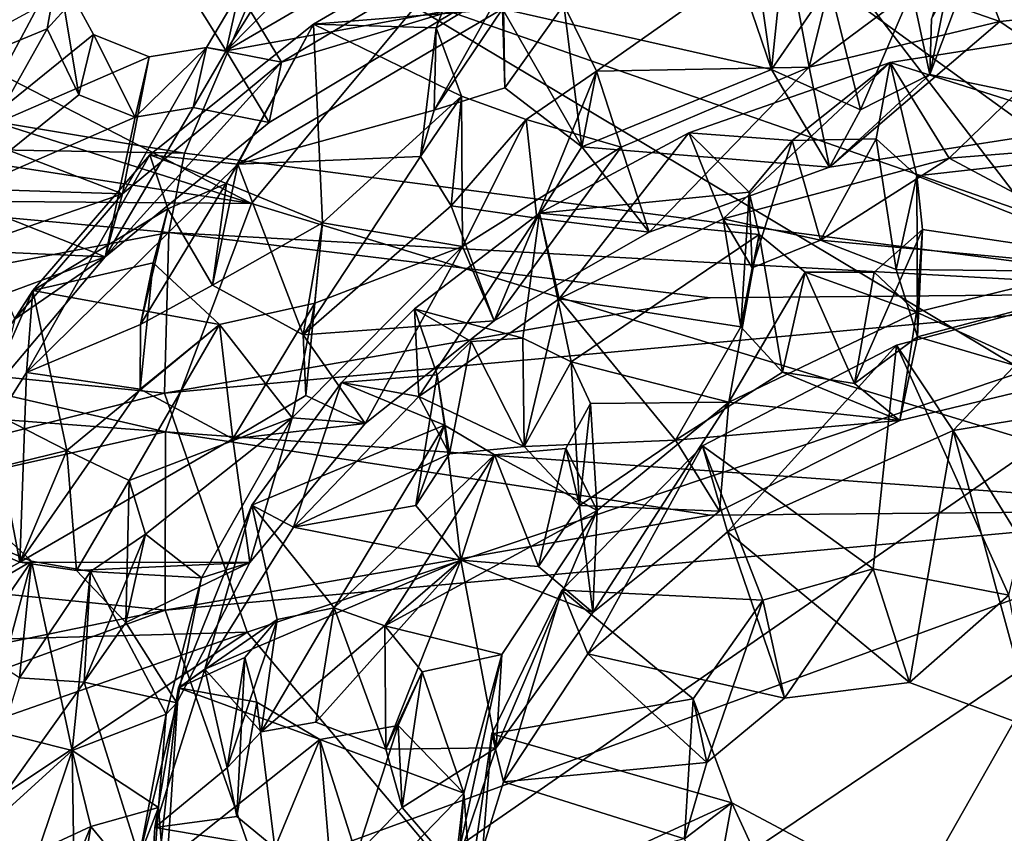
# Model space of a CAD drawing. Units: inches. Extents: x -2.96 to 2.93, y -4.65 to 4.96.
# Drawn here: x -0.96 to 0.14, y -2.87 to -1.97 of the extents above; entities that cross this region are included whole.
import ezdxf

# ---------------------------------------------------------------- set-up
doc = ezdxf.new("R2010")
doc.units = ezdxf.units.IN
doc.layers.get('0').update_dxf_attribs({"true_color": 0xc2ced6})

msp = doc.modelspace()

# ---------------------------------------------------------------- linework, layer by layer
for points in [[(-0.0518, -1.4514), (-0.4431, -1.6487), (0.4166, -2.2713), (-0.0518, -1.4514)], [(-0.1782, -1.7368), (0.294, -1.6319), (0.4166, -2.5129), (-0.1782, -1.7368)], [(0.4166, -2.2713), (-0.4431, -1.6487), (-0.6801, -1.8888), (0.4166, -2.2713)], [(-0.7025, -2.1718), (-1.784, -1.8279), (-1.6728, -1.6711), (-0.7025, -2.1718)], [(-0.5203, -1.9531), (-0.7025, -2.1718), (-1.6728, -1.6711), (-0.5203, -1.9531)], [(0.4166, -2.5129), (-0.5203, -1.9531), (-0.1782, -1.7368), (0.4166, -2.5129)], [(-0.7306, -2.0021), (-0.778, -1.9262), (-0.6078, -1.8063), (-0.7306, -2.0021)], [(-0.6078, -1.8063), (-0.587, -1.8564), (-0.7306, -2.0021), (-0.6078, -1.8063)], [(-1.8758, -1.9907), (-1.784, -1.8279), (-0.7025, -2.1718), (-1.8758, -1.9907)], [(-0.7306, -2.0021), (-0.587, -1.8564), (-0.5335, -1.887), (-0.7306, -2.0021)], [(0.0871, -1.8572), (0.0523, -2.0283), (0.0325, -1.9349), (0.0871, -1.8572)], [(0.1304, -1.9695), (0.0871, -1.8572), (0.0325, -1.9349), (0.1304, -1.9695)], [(0.0523, -2.0283), (0.1187, -1.8524), (0.2884, -2.0774), (0.0523, -2.0283)], [(0.1187, -1.8524), (0.0523, -2.0283), (0.0542, -1.9663), (0.1187, -1.8524)], [(0.0871, -1.8572), (0.0542, -1.9663), (0.0523, -2.0283), (0.0871, -1.8572)], [(0.0871, -1.8572), (0.1304, -1.9695), (0.2975, -1.952), (0.0871, -1.8572)], [(-0.6333, -1.9724), (-0.4969, -1.9765), (-0.4557, -1.8687), (-0.6333, -1.9724)], [(-0.6333, -1.9724), (-0.4557, -1.8687), (-0.4231, -1.9555), (-0.6333, -1.9724)], [(-0.4223, -1.9308), (-0.4557, -1.8687), (-0.4969, -1.9765), (-0.4223, -1.9308)], [(-0.4231, -1.9555), (-0.1726, -1.8788), (-0.1237, -2.0227), (-0.4231, -1.9555)], [(-0.1087, -1.8766), (-0.355, -1.9507), (-0.3184, -2.0245), (-0.1087, -1.8766)], [(-0.3184, -2.0245), (-0.082, -2.0201), (-0.1087, -1.8766), (-0.3184, -2.0245)], [(-0.1726, -1.8788), (-0.1329, -1.9581), (-0.1237, -2.0227), (-0.1726, -1.8788)], [(-0.1329, -1.9581), (-0.1087, -1.8766), (-0.1237, -2.0227), (-0.1329, -1.9581)], [(-0.0592, -1.9291), (-0.1237, -2.0227), (-0.1087, -1.8766), (-0.0592, -1.9291)], [(-0.1087, -1.8766), (-0.082, -2.0201), (-0.0592, -1.9291), (-0.1087, -1.8766)], [(-1.947, -1.9203), (-0.777, -2.1159), (-0.6801, -1.8888), (-1.947, -1.9203)], [(-0.6801, -1.8888), (-0.777, -2.1159), (0.4166, -2.2713), (-0.6801, -1.8888)], [(-0.7306, -2.0021), (-0.5335, -1.887), (-0.4704, -1.9549), (-0.7306, -2.0021)], [(-0.7162, -1.9369), (-0.6689, -2.0148), (-0.4592, -1.8898), (-0.7162, -1.9369)], [(-0.4704, -1.9549), (-0.4592, -1.8898), (-0.6689, -2.0148), (-0.4704, -1.9549)], [(-0.9179, -1.9107), (-1.1294, -1.9925), (-1.0168, -2.0957), (-0.9179, -1.9107)], [(-1.0168, -2.0957), (-0.8783, -1.984), (-0.9179, -1.9107), (-1.0168, -2.0957)], [(-0.9179, -1.9107), (-0.9296, -1.9774), (-0.8757, -1.9179), (-0.9179, -1.9107)], [(-0.8945, -2.0509), (-0.9296, -1.9774), (-0.9179, -1.9107), (-0.8945, -2.0509)], [(-0.9179, -1.9107), (-0.8783, -1.984), (-0.8945, -2.0509), (-0.9179, -1.9107)], [(-1.9914, -2.0943), (-0.777, -2.1159), (-1.947, -1.9203), (-1.9914, -2.0943)], [(-0.9296, -1.9774), (-1.1597, -2.0724), (-0.8757, -1.9179), (-0.9296, -1.9774)], [(-0.778, -1.9262), (-0.7306, -2.0021), (-0.7162, -1.9369), (-0.778, -1.9262)], [(-0.7523, -1.9983), (-0.7162, -1.9369), (-0.7306, -2.0021), (-0.7523, -1.9983)], [(-0.7162, -1.9369), (-0.7523, -1.9983), (-0.6689, -2.0148), (-0.7162, -1.9369)], [(-0.4993, -2.0681), (-0.4206, -2.0431), (-0.4223, -1.9308), (-0.4993, -2.0681)], [(-0.4223, -1.9308), (-0.4969, -1.9765), (-0.4993, -2.0681), (-0.4223, -1.9308)], [(-0.4206, -2.0431), (-0.355, -1.9507), (-0.4223, -1.9308), (-0.4206, -2.0431)], [(-0.0247, -2.0675), (-0.1237, -2.0227), (-0.0592, -1.9291), (-0.0247, -2.0675)], [(-0.0592, -1.9291), (-0.082, -2.0201), (0.0325, -1.9349), (-0.0592, -1.9291)], [(-0.082, -2.0201), (0.1304, -1.9695), (0.0325, -1.9349), (-0.082, -2.0201)], [(0.0325, -1.9349), (-0.0247, -2.0675), (-0.0592, -1.9291), (0.0325, -1.9349)], [(0.0325, -1.9349), (0.0523, -2.0283), (-0.0247, -2.0675), (0.0325, -1.9349)], [(-0.4704, -1.9549), (-0.6828, -2.0816), (-0.7306, -2.0021), (-0.4704, -1.9549)], [(-0.4231, -1.9555), (-0.4993, -2.0681), (-0.7174, -2.128), (-0.4231, -1.9555)], [(-0.7174, -2.128), (-0.6333, -1.9724), (-0.4231, -1.9555), (-0.7174, -2.128)], [(-0.5203, -1.9531), (0.4166, -2.5129), (-0.7025, -2.1718), (-0.5203, -1.9531)], [(-0.6689, -2.0148), (-0.6828, -2.0816), (-0.4704, -1.9549), (-0.6689, -2.0148)], [(-0.4993, -2.0681), (-0.4231, -1.9555), (-0.4206, -2.0431), (-0.4993, -2.0681)], [(-0.1237, -2.0227), (-0.335, -2.1088), (-0.4231, -1.9555), (-0.1237, -2.0227)], [(-0.4206, -2.0431), (-0.4231, -1.9555), (-0.335, -2.1088), (-0.4206, -2.0431)], [(-0.4206, -2.0431), (-0.335, -2.1088), (-0.355, -1.9507), (-0.4206, -2.0431)], [(-0.355, -1.9507), (-0.335, -2.1088), (-0.3184, -2.0245), (-0.355, -1.9507)], [(0.2975, -1.952), (0.1304, -1.9695), (0.2884, -2.0774), (0.2975, -1.952)], [(-0.082, -2.0201), (-0.0592, -2.1314), (0.1304, -1.9695), (-0.082, -2.0201)], [(-0.0592, -2.1314), (0.2884, -2.0774), (0.1304, -1.9695), (-0.0592, -2.1314)], [(-1.0348, -2.1639), (-1.1597, -2.0724), (-0.9296, -1.9774), (-1.0348, -2.1639)], [(-1.0348, -2.1639), (-0.9296, -1.9774), (-0.8945, -2.0509), (-1.0348, -2.1639)], [(-0.8154, -2.1177), (-0.6333, -1.9724), (-0.7174, -2.128), (-0.8154, -2.1177)], [(-0.8154, -2.1177), (-0.7303, -2.1495), (-0.6333, -1.9724), (-0.8154, -2.1177)], [(-0.6333, -1.9724), (-0.7303, -2.1495), (-0.6234, -2.1932), (-0.6333, -1.9724)], [(-0.4969, -1.9765), (-0.6333, -1.9724), (-0.4687, -2.0523), (-0.4969, -1.9765)], [(-0.6234, -2.1932), (-0.4687, -2.0523), (-0.6333, -1.9724), (-0.6234, -2.1932)], [(-0.5142, -2.1196), (-0.4969, -1.9765), (-0.4687, -2.0523), (-0.5142, -2.1196)], [(-0.4993, -2.0681), (-0.4969, -1.9765), (-0.5142, -2.1196), (-0.4993, -2.0681)], [(0.0084, -2.015), (0.2177, -1.9819), (0.0738, -2.1213), (0.0084, -2.015)], [(0.3102, -2.1106), (0.2177, -1.9819), (0.0084, -2.015), (0.3102, -2.1106)], [(0.2177, -1.9819), (0.3119, -2.1025), (0.0738, -2.1213), (0.2177, -1.9819)], [(-1.947, -2.1619), (-1.8758, -1.9907), (-0.7025, -2.1718), (-1.947, -2.1619)], [(-0.8161, -2.0087), (-0.8783, -1.984), (-1.0168, -2.0957), (-0.8161, -2.0087)], [(-0.8317, -2.0757), (-0.8945, -2.0509), (-0.8783, -1.984), (-0.8317, -2.0757)], [(-0.8783, -1.984), (-0.8161, -2.0087), (-0.8317, -2.0757), (-0.8783, -1.984)], [(-0.6689, -2.0148), (-0.7523, -1.9983), (-0.8458, -2.1611), (-0.6689, -2.0148)], [(-0.7523, -1.9983), (-0.8161, -2.0087), (-0.8458, -2.1611), (-0.7523, -1.9983)], [(-0.7523, -1.9983), (-0.7672, -2.065), (-0.8317, -2.0757), (-0.7523, -1.9983)], [(-0.8317, -2.0757), (-0.8161, -2.0087), (-0.7523, -1.9983), (-0.8317, -2.0757)], [(-0.7306, -2.0021), (-0.7672, -2.065), (-0.7523, -1.9983), (-0.7306, -2.0021)], [(-0.6828, -2.0816), (-0.7672, -2.065), (-0.7306, -2.0021), (-0.6828, -2.0816)], [(-1.0168, -2.0957), (-0.8458, -2.1611), (-0.8161, -2.0087), (-1.0168, -2.0957)], [(-0.8653, -2.2311), (-0.6828, -2.0816), (-0.6689, -2.0148), (-0.8653, -2.2311)], [(-0.6689, -2.0148), (-0.8458, -2.1611), (-0.8653, -2.2311), (-0.6689, -2.0148)], [(-0.2157, -2.0934), (-0.1007, -2.1017), (0.0084, -2.015), (-0.2157, -2.0934)], [(-0.1774, -2.1887), (-0.2157, -2.0934), (0.0084, -2.015), (-0.1774, -2.1887)], [(-0.1774, -2.1887), (0.0084, -2.015), (0.0738, -2.1213), (-0.1774, -2.1887)], [(0.0084, -2.015), (-0.1007, -2.1017), (-0.0075, -2.0999), (0.0084, -2.015)], [(0.0378, -2.1409), (0.0084, -2.015), (-0.0075, -2.0999), (0.0378, -2.1409)], [(0.0084, -2.015), (0.0378, -2.1409), (0.3102, -2.1106), (0.0084, -2.015)], [(-0.3968, -2.0783), (-0.3184, -2.0245), (-0.385, -2.1882), (-0.3968, -2.0783)], [(-0.3968, -2.0783), (-0.291, -2.1093), (-0.3184, -2.0245), (-0.3968, -2.0783)], [(-0.335, -2.1088), (-0.385, -2.1882), (-0.3184, -2.0245), (-0.335, -2.1088)], [(-0.335, -2.1088), (-0.1237, -2.0227), (-0.0592, -2.1314), (-0.335, -2.1088)], [(-0.082, -2.0201), (-0.3184, -2.0245), (-0.291, -2.1093), (-0.082, -2.0201)], [(-0.082, -2.0201), (-0.291, -2.1093), (-0.2598, -2.2036), (-0.082, -2.0201)], [(-0.2598, -2.2036), (-0.0592, -2.1314), (-0.082, -2.0201), (-0.2598, -2.2036)], [(-0.0592, -2.1314), (-0.1237, -2.0227), (-0.0247, -2.0675), (-0.0592, -2.1314)], [(0.2884, -2.0774), (-0.0592, -2.1314), (0.0523, -2.0283), (0.2884, -2.0774)], [(-0.0592, -2.1314), (-0.0247, -2.0675), (0.0523, -2.0283), (-0.0592, -2.1314)], [(-1.0348, -2.1639), (-0.8945, -2.0509), (-0.8317, -2.0757), (-1.0348, -2.1639)], [(-0.4687, -2.0523), (-0.6234, -2.1932), (-0.4676, -2.2197), (-0.4687, -2.0523)], [(-0.4803, -2.1744), (-0.5142, -2.1196), (-0.4687, -2.0523), (-0.4803, -2.1744)], [(-0.3968, -2.0783), (-0.4803, -2.1744), (-0.4687, -2.0523), (-0.3968, -2.0783)], [(-0.4687, -2.0523), (-0.4676, -2.2197), (-0.3968, -2.0783), (-0.4687, -2.0523)], [(-0.6828, -2.0816), (-0.8653, -2.2311), (-0.7672, -2.065), (-0.6828, -2.0816)], [(-0.7672, -2.065), (-0.8653, -2.2311), (-0.8317, -2.0757), (-0.7672, -2.065)], [(-0.5142, -2.1196), (-0.7174, -2.128), (-0.4993, -2.0681), (-0.5142, -2.1196)], [(-0.8317, -2.0757), (-0.8653, -2.2311), (-1.0348, -2.1639), (-0.8317, -2.0757)], [(-0.3968, -2.0783), (-0.385, -2.1882), (-0.4803, -2.1744), (-0.3968, -2.0783)], [(-0.3968, -2.0783), (-0.4676, -2.2197), (-0.291, -2.1093), (-0.3968, -2.0783)], [(-0.777, -2.1159), (-1.9914, -2.0943), (-0.7945, -2.2041), (-0.777, -2.1159)], [(-0.7945, -2.2041), (-1.9914, -2.0943), (-1.4092, -2.3211), (-0.7945, -2.2041)], [(-1.0168, -2.0957), (-0.9724, -2.1568), (-0.8458, -2.1611), (-1.0168, -2.0957)], [(-0.36, -2.2779), (-0.3821, -2.1825), (-0.2157, -2.0934), (-0.36, -2.2779)], [(-0.3821, -2.1825), (-0.1488, -2.1592), (-0.2157, -2.0934), (-0.3821, -2.1825)], [(-0.2157, -2.0934), (-0.1774, -2.1887), (-0.36, -2.2779), (-0.2157, -2.0934)], [(-0.2157, -2.0934), (-0.1488, -2.1592), (-0.1007, -2.1017), (-0.2157, -2.0934)], [(-0.1455, -2.2434), (-0.1007, -2.1017), (-0.1488, -2.1592), (-0.1455, -2.2434)], [(-0.0694, -2.2124), (-0.1007, -2.1017), (-0.1455, -2.2434), (-0.0694, -2.2124)], [(-0.0694, -2.2124), (-0.0075, -2.0999), (-0.1007, -2.1017), (-0.0694, -2.2124)], [(-0.0694, -2.2124), (0.015, -2.2452), (-0.0075, -2.0999), (-0.0694, -2.2124)], [(-0.0075, -2.0999), (0.015, -2.2452), (0.0378, -2.1409), (-0.0075, -2.0999)], [(0.3117, -2.2483), (0.0738, -2.1213), (0.3119, -2.1025), (0.3117, -2.2483)], [(-0.291, -2.1093), (-0.4676, -2.2197), (-0.4323, -2.3022), (-0.291, -2.1093)], [(-0.4323, -2.3022), (-0.2598, -2.2036), (-0.291, -2.1093), (-0.4323, -2.3022)], [(-0.335, -2.1088), (-0.2598, -2.2036), (-0.385, -2.1882), (-0.335, -2.1088)], [(-0.0592, -2.1314), (-0.2598, -2.2036), (-0.335, -2.1088), (-0.0592, -2.1314)], [(0.2739, -2.2348), (0.3102, -2.1106), (0.0378, -2.1409), (0.2739, -2.2348)], [(-0.9526, -2.3598), (-0.9458, -2.2685), (-0.8154, -2.1177), (-0.9526, -2.3598)], [(-0.9526, -2.3598), (-0.8154, -2.1177), (-0.7174, -2.128), (-0.9526, -2.3598)], [(-0.9458, -2.2685), (-0.7953, -2.1778), (-0.8154, -2.1177), (-0.9458, -2.2685)], [(-0.7303, -2.1495), (-0.8154, -2.1177), (-0.7953, -2.1778), (-0.7303, -2.1495)], [(-0.777, -2.1159), (-0.7945, -2.2041), (0.4166, -2.2713), (-0.777, -2.1159)], [(-0.6449, -2.3179), (-0.7174, -2.128), (-0.5142, -2.1196), (-0.6449, -2.3179)], [(-0.5142, -2.1196), (-0.4803, -2.1744), (-0.6449, -2.3179), (-0.5142, -2.1196)], [(-0.1774, -2.1887), (0.0738, -2.1213), (-0.0694, -2.2124), (-0.1774, -2.1887)], [(0.0738, -2.1213), (0.3117, -2.2483), (-0.0694, -2.2124), (0.0738, -2.1213)], [(-0.826, -2.3062), (-0.9526, -2.3598), (-0.7174, -2.128), (-0.826, -2.3062)], [(-0.826, -2.3062), (-0.7174, -2.128), (-0.7458, -2.2625), (-0.826, -2.3062)], [(-0.7458, -2.2625), (-0.7174, -2.128), (-0.6449, -2.3179), (-0.7458, -2.2625)], [(0.0386, -2.3202), (0.0378, -2.1409), (0.015, -2.2452), (0.0386, -2.3202)], [(0.0443, -2.2006), (0.0378, -2.1409), (0.0386, -2.3202), (0.0443, -2.2006)], [(0.2739, -2.2348), (0.0378, -2.1409), (0.0443, -2.2006), (0.2739, -2.2348)], [(-0.8458, -2.1611), (-0.9724, -2.1568), (-1.003, -2.2155), (-0.8458, -2.1611)], [(-0.7303, -2.1495), (-0.7953, -2.1778), (-0.7458, -2.2625), (-0.7303, -2.1495)], [(-0.6234, -2.1932), (-0.7303, -2.1495), (-0.7458, -2.2625), (-0.6234, -2.1932)], [(-1.9914, -2.336), (-1.947, -2.1619), (-0.7979, -2.4258), (-1.9914, -2.336)], [(-0.7025, -2.1718), (-0.7979, -2.4258), (-1.947, -2.1619), (-0.7025, -2.1718)], [(-1.0348, -2.1639), (-0.8653, -2.2311), (-0.99, -2.2257), (-1.0348, -2.1639)], [(-0.9655, -2.3006), (-0.8458, -2.1611), (-1.003, -2.2155), (-0.9655, -2.3006)], [(-0.8653, -2.2311), (-0.8458, -2.1611), (-0.9655, -2.3006), (-0.8653, -2.2311)], [(-0.1488, -2.1592), (-0.3821, -2.1825), (-0.1374, -2.2061), (-0.1488, -2.1592)], [(-0.1579, -2.3089), (-0.1455, -2.2434), (-0.1488, -2.1592), (-0.1579, -2.3089)], [(-0.1488, -2.1592), (-0.1374, -2.2061), (-0.1579, -2.3089), (-0.1488, -2.1592)], [(-0.7953, -2.1778), (-0.9458, -2.2685), (-0.8119, -2.2377), (-0.7953, -2.1778)], [(-0.7953, -2.1778), (-0.826, -2.3062), (-0.7458, -2.2625), (-0.7953, -2.1778)], [(-0.8119, -2.2377), (-0.826, -2.3062), (-0.7953, -2.1778), (-0.8119, -2.2377)], [(-0.7025, -2.1718), (0.4166, -2.5129), (-0.7979, -2.4258), (-0.7025, -2.1718)], [(-0.4323, -2.3022), (-0.6449, -2.3179), (-0.4803, -2.1744), (-0.4323, -2.3022)], [(-0.385, -2.1882), (-0.4323, -2.3022), (-0.4803, -2.1744), (-0.385, -2.1882)], [(-0.5163, -2.3863), (-0.5209, -2.289), (-0.3821, -2.1825), (-0.5163, -2.3863)], [(-0.5209, -2.289), (-0.4004, -2.3217), (-0.3821, -2.1825), (-0.5209, -2.289)], [(-0.3821, -2.1825), (-0.36, -2.2779), (-0.5163, -2.3863), (-0.3821, -2.1825)], [(-0.4323, -2.3022), (-0.385, -2.1882), (-0.2598, -2.2036), (-0.4323, -2.3022)], [(-0.3466, -2.3479), (-0.3821, -2.1825), (-0.4004, -2.3217), (-0.3466, -2.3479)], [(-0.1374, -2.2061), (-0.3821, -2.1825), (-0.3466, -2.3479), (-0.1374, -2.2061)], [(-0.36, -2.2779), (-0.1774, -2.1887), (-0.1579, -2.3089), (-0.36, -2.2779)], [(-0.1455, -2.2434), (-0.1774, -2.1887), (-0.0694, -2.2124), (-0.1455, -2.2434)], [(-0.1774, -2.1887), (-0.1455, -2.2434), (-0.1579, -2.3089), (-0.1774, -2.1887)], [(-0.6234, -2.1932), (-0.7458, -2.2625), (-0.6449, -2.3179), (-0.6234, -2.1932)], [(-0.642, -2.3853), (-0.6234, -2.1932), (-0.6449, -2.3179), (-0.642, -2.3853)], [(-0.642, -2.3853), (-0.632, -2.2828), (-0.6234, -2.1932), (-0.642, -2.3853)], [(-0.4676, -2.2197), (-0.6234, -2.1932), (-0.632, -2.2828), (-0.4676, -2.2197)], [(-0.0316, -2.372), (-0.0095, -2.2481), (0.0443, -2.2006), (-0.0316, -2.372)], [(0.0443, -2.2006), (0.0386, -2.3202), (-0.0316, -2.372), (0.0443, -2.2006)], [(-0.0095, -2.2481), (0.0375, -2.2927), (0.0443, -2.2006), (-0.0095, -2.2481)], [(0.2739, -2.2348), (0.0443, -2.2006), (0.0375, -2.2927), (0.2739, -2.2348)], [(-0.7991, -2.3826), (-0.7945, -2.2041), (-1.4092, -2.3211), (-0.7991, -2.3826)], [(-0.7991, -2.3826), (-0.192, -2.2768), (-0.7945, -2.2041), (-0.7991, -2.3826)], [(-0.192, -2.2768), (0.4166, -2.2713), (-0.7945, -2.2041), (-0.192, -2.2768)], [(-0.3466, -2.3479), (-0.1711, -2.3929), (-0.1374, -2.2061), (-0.3466, -2.3479)], [(-0.1374, -2.2061), (-0.1711, -2.3929), (-0.0865, -2.2483), (-0.1374, -2.2061)], [(-0.1374, -2.2061), (-0.1114, -2.3593), (-0.1579, -2.3089), (-0.1374, -2.2061)], [(-0.0865, -2.2483), (-0.1114, -2.3593), (-0.1374, -2.2061), (-0.0865, -2.2483)], [(-0.0694, -2.2124), (0.3117, -2.2483), (0.015, -2.2452), (-0.0694, -2.2124)], [(-0.632, -2.2828), (-0.657, -2.4102), (-0.4676, -2.2197), (-0.632, -2.2828)], [(-0.4676, -2.2197), (-0.657, -2.4102), (-0.576, -2.4164), (-0.4676, -2.2197)], [(-0.4323, -2.3022), (-0.4676, -2.2197), (-0.576, -2.4164), (-0.4323, -2.3022)], [(-0.8653, -2.2311), (-1.0178, -2.2875), (-0.99, -2.2257), (-0.8653, -2.2311)], [(-0.9833, -2.3712), (-1.0178, -2.2875), (-0.8653, -2.2311), (-0.9833, -2.3712)], [(-0.9655, -2.3006), (-0.9833, -2.3712), (-0.8653, -2.2311), (-0.9655, -2.3006)], [(-0.8119, -2.2377), (-0.9458, -2.2685), (-0.738, -2.3064), (-0.8119, -2.2377)], [(-0.8119, -2.2377), (-0.8261, -2.3782), (-0.826, -2.3062), (-0.8119, -2.2377)], [(-0.8119, -2.2377), (-0.738, -2.3064), (-0.8261, -2.3782), (-0.8119, -2.2377)], [(0.015, -2.2452), (0.3117, -2.2483), (0.0386, -2.3202), (0.015, -2.2452)], [(0.2041, -2.3685), (0.2739, -2.2348), (0.0375, -2.2927), (0.2041, -2.3685)], [(0.0375, -2.2927), (-0.0865, -2.2483), (-0.1711, -2.3929), (0.0375, -2.2927)], [(-0.0865, -2.2483), (-0.0316, -2.372), (-0.1114, -2.3593), (-0.0865, -2.2483)], [(-0.0095, -2.2481), (-0.0316, -2.372), (-0.0865, -2.2483), (-0.0095, -2.2481)], [(0.0375, -2.2927), (-0.0095, -2.2481), (-0.0865, -2.2483), (0.0375, -2.2927)], [(0.2041, -2.3685), (0.0386, -2.3202), (0.3117, -2.2483), (0.2041, -2.3685)], [(-0.9458, -2.2685), (-0.9526, -2.3598), (-1.0592, -2.5284), (-0.9458, -2.2685)], [(-1.0592, -2.5284), (-1.0225, -2.3878), (-0.9458, -2.2685), (-1.0592, -2.5284)], [(-1.0225, -2.3878), (-0.9079, -2.4466), (-0.9458, -2.2685), (-1.0225, -2.3878)], [(-0.738, -2.3064), (-0.9458, -2.2685), (-0.9079, -2.4466), (-0.738, -2.3064)], [(-0.7071, -2.6486), (0.4166, -2.2713), (-0.7991, -2.3826), (-0.7071, -2.6486)], [(0.4166, -2.2713), (-0.192, -2.2768), (-0.7991, -2.3826), (0.4166, -2.2713)], [(-0.4937, -2.9017), (0.4166, -2.2713), (-0.7071, -2.6486), (-0.4937, -2.9017)], [(-0.3991, -2.4421), (-0.5163, -2.3863), (-0.36, -2.2779), (-0.3991, -2.4421)], [(0.4166, -2.2713), (-0.4937, -2.9017), (-0.0705, -3.1298), (0.4166, -2.2713)], [(-0.2305, -2.4349), (-0.3991, -2.4421), (-0.36, -2.2779), (-0.2305, -2.4349)], [(-0.36, -2.2779), (-0.1579, -2.3089), (-0.2305, -2.4349), (-0.36, -2.2779)], [(-0.0705, -3.1298), (0.2965, -3.1936), (0.4166, -2.2713), (-0.0705, -3.1298)], [(0.0154, -2.3293), (0.1401, -2.6074), (0.2196, -2.2752), (0.0154, -2.3293)], [(0.0154, -2.3293), (0.2196, -2.2752), (0.0782, -2.4242), (0.0154, -2.3293)], [(0.2993, -2.3876), (0.0782, -2.4242), (0.2196, -2.2752), (0.2993, -2.3876)], [(-0.738, -2.3064), (-0.632, -2.2828), (-0.7233, -2.4336), (-0.738, -2.3064)], [(-0.738, -2.3064), (-0.657, -2.4102), (-0.632, -2.2828), (-0.738, -2.3064)], [(-0.7233, -2.4336), (-0.632, -2.2828), (-0.642, -2.3853), (-0.7233, -2.4336)], [(-0.6022, -2.371), (-0.4957, -2.3624), (-0.5209, -2.289), (-0.6022, -2.371)], [(-0.6022, -2.371), (-0.5209, -2.289), (-0.5163, -2.3863), (-0.6022, -2.371)], [(-0.4004, -2.3217), (-0.5209, -2.289), (-0.4579, -2.3254), (-0.4004, -2.3217)], [(-0.4957, -2.3624), (-0.4579, -2.3254), (-0.5209, -2.289), (-0.4957, -2.3624)], [(0.0191, -2.413), (0.0375, -2.2927), (-0.1711, -2.3929), (0.0191, -2.413)], [(0.0375, -2.2927), (0.0191, -2.413), (0.2041, -2.3685), (0.0375, -2.2927)], [(-0.8261, -2.3782), (-0.9526, -2.3598), (-0.826, -2.3062), (-0.8261, -2.3782)], [(-0.9079, -2.4466), (-0.8385, -2.4799), (-0.738, -2.3064), (-0.9079, -2.4466)], [(-0.738, -2.3064), (-0.8385, -2.4799), (-0.657, -2.4102), (-0.738, -2.3064)], [(-0.738, -2.3064), (-0.7233, -2.4336), (-0.8261, -2.3782), (-0.738, -2.3064)], [(-0.576, -2.4164), (-0.6449, -2.3179), (-0.4323, -2.3022), (-0.576, -2.4164)], [(-0.1114, -2.3593), (-0.2305, -2.4349), (-0.1579, -2.3089), (-0.1114, -2.3593)], [(-0.7991, -2.3826), (-1.4092, -2.3211), (-1.9837, -2.6841), (-0.7991, -2.3826)], [(-0.576, -2.4164), (-0.642, -2.3853), (-0.6449, -2.3179), (-0.576, -2.4164)], [(-0.3991, -2.4421), (-0.4004, -2.3217), (-0.4579, -2.3254), (-0.3991, -2.4421)], [(-0.3466, -2.3479), (-0.4004, -2.3217), (-0.3991, -2.4421), (-0.3466, -2.3479)], [(-0.0316, -2.372), (0.0386, -2.3202), (0.0191, -2.413), (-0.0316, -2.372)], [(0.0386, -2.3202), (0.2041, -2.3685), (0.0191, -2.413), (0.0386, -2.3202)], [(-0.4822, -2.4502), (-0.4579, -2.3254), (-0.4957, -2.3624), (-0.4822, -2.4502)], [(-0.4579, -2.3254), (-0.4822, -2.4502), (-0.3991, -2.4421), (-0.4579, -2.3254)], [(-0.1729, -2.5369), (-0.2005, -2.4414), (0.0154, -2.3293), (-0.1729, -2.5369)], [(-0.0106, -2.5781), (0.0154, -2.3293), (-0.2005, -2.4414), (-0.0106, -2.5781)], [(0.0782, -2.4242), (-0.1729, -2.5369), (0.0154, -2.3293), (0.0782, -2.4242)], [(0.1401, -2.6074), (0.0154, -2.3293), (-0.0106, -2.5781), (0.1401, -2.6074)], [(-0.7979, -2.4258), (-1.4092, -2.5627), (-1.9914, -2.336), (-0.7979, -2.4258)], [(-0.3991, -2.4421), (-0.3374, -2.5076), (-0.3466, -2.3479), (-0.3991, -2.4421)], [(-0.3252, -2.3944), (-0.3466, -2.3479), (-0.3374, -2.5076), (-0.3252, -2.3944)], [(-0.3252, -2.3944), (-0.1711, -2.3929), (-0.3466, -2.3479), (-0.3252, -2.3944)], [(-0.9602, -2.5708), (-1.0592, -2.5284), (-0.9526, -2.3598), (-0.9602, -2.5708)], [(-0.9526, -2.3598), (-0.8261, -2.3782), (-0.9602, -2.5708), (-0.9526, -2.3598)], [(-0.6022, -2.371), (-0.4878, -2.4182), (-0.4957, -2.3624), (-0.6022, -2.371)], [(-0.4957, -2.3624), (-0.4878, -2.4182), (-0.5195, -2.5077), (-0.4957, -2.3624)], [(-0.4822, -2.4502), (-0.4957, -2.3624), (-0.5195, -2.5077), (-0.4822, -2.4502)], [(-0.2305, -2.4349), (-0.1114, -2.3593), (0.0191, -2.413), (-0.2305, -2.4349)], [(-0.1114, -2.3593), (-0.0316, -2.372), (0.0191, -2.413), (-0.1114, -2.3593)], [(-0.7021, -2.5071), (-0.6022, -2.371), (-0.6558, -2.5317), (-0.7021, -2.5071)], [(-0.7021, -2.5071), (-0.4878, -2.4182), (-0.6022, -2.371), (-0.7021, -2.5071)], [(-0.5163, -2.3863), (-0.6558, -2.5317), (-0.6022, -2.371), (-0.5163, -2.3863)], [(-0.7071, -2.6486), (-0.7991, -2.3826), (-1.9837, -2.6841), (-0.7071, -2.6486)], [(-0.9079, -2.4466), (-1.0225, -2.3878), (-0.9805, -2.4644), (-0.9079, -2.4466)], [(-0.9602, -2.5708), (-0.8261, -2.3782), (-0.7233, -2.4336), (-0.9602, -2.5708)], [(-0.7233, -2.4336), (-0.642, -2.3853), (-0.576, -2.4164), (-0.7233, -2.4336)], [(-0.5163, -2.3863), (-0.4822, -2.4502), (-0.6558, -2.5317), (-0.5163, -2.3863)], [(-0.3991, -2.4421), (-0.4822, -2.4502), (-0.5163, -2.3863), (-0.3991, -2.4421)], [(0.0782, -2.4242), (0.2993, -2.3876), (0.3194, -2.8142), (0.0782, -2.4242)], [(-0.3527, -2.4444), (-0.3252, -2.3944), (-0.3374, -2.5076), (-0.3527, -2.4444)], [(-0.3176, -2.5131), (-0.3252, -2.3944), (-0.3527, -2.4444), (-0.3176, -2.5131)], [(-0.1711, -2.3929), (-0.3252, -2.3944), (-0.3176, -2.5131), (-0.1711, -2.3929)], [(-0.3227, -2.6265), (-0.1816, -2.514), (-0.1711, -2.3929), (-0.3227, -2.6265)], [(-0.1711, -2.3929), (-0.3176, -2.5131), (-0.3227, -2.6265), (-0.1711, -2.3929)], [(-0.1711, -2.3929), (-0.1816, -2.514), (0.0191, -2.413), (-0.1711, -2.3929)], [(-0.657, -2.4102), (-0.8385, -2.4799), (-0.8204, -2.5396), (-0.657, -2.4102)], [(-0.7578, -2.5881), (-0.657, -2.4102), (-0.8204, -2.5396), (-0.7578, -2.5881)], [(-0.7043, -2.5712), (-0.657, -2.4102), (-0.7578, -2.5881), (-0.7043, -2.5712)], [(-0.576, -2.4164), (-0.7043, -2.5712), (-0.7233, -2.4336), (-0.576, -2.4164)], [(-0.7043, -2.5712), (-0.576, -2.4164), (-0.657, -2.4102), (-0.7043, -2.5712)], [(-0.4878, -2.4182), (-0.7021, -2.5071), (-0.6103, -2.6215), (-0.4878, -2.4182)], [(-0.6103, -2.6215), (-0.4319, -2.4513), (-0.4878, -2.4182), (-0.6103, -2.6215)], [(-0.4694, -2.5683), (-0.5195, -2.5077), (-0.4878, -2.4182), (-0.4694, -2.5683)], [(-0.4319, -2.4513), (-0.4694, -2.5683), (-0.4878, -2.4182), (-0.4319, -2.4513)], [(0.0191, -2.413), (-0.1816, -2.514), (-0.2305, -2.4349), (0.0191, -2.413)], [(-0.7985, -2.624), (-1.4092, -2.5627), (-0.7979, -2.4258), (-0.7985, -2.624)], [(-0.7985, -2.624), (-0.7979, -2.4258), (-0.192, -2.5185), (-0.7985, -2.624)], [(-0.192, -2.5185), (-0.7979, -2.4258), (0.4166, -2.5129), (-0.192, -2.5185)], [(-0.1729, -2.5369), (0.0782, -2.4242), (0.0299, -2.7044), (-0.1729, -2.5369)], [(0.0299, -2.7044), (0.0782, -2.4242), (0.1687, -2.756), (0.0299, -2.7044)], [(0.3194, -2.8142), (0.1687, -2.756), (0.0782, -2.4242), (0.3194, -2.8142)], [(-0.7233, -2.4336), (-0.7043, -2.5712), (-0.9602, -2.5708), (-0.7233, -2.4336)], [(-0.2305, -2.4349), (-0.3374, -2.5076), (-0.3991, -2.4421), (-0.2305, -2.4349)], [(-0.328, -2.6726), (-0.3572, -2.6019), (-0.2005, -2.4414), (-0.328, -2.6726)], [(-0.3572, -2.6019), (-0.1333, -2.6128), (-0.2005, -2.4414), (-0.3572, -2.6019)], [(-0.1816, -2.514), (-0.3374, -2.5076), (-0.2305, -2.4349), (-0.1816, -2.514)], [(-0.328, -2.6726), (-0.2005, -2.4414), (-0.1729, -2.5369), (-0.328, -2.6726)], [(-0.0106, -2.5781), (-0.2005, -2.4414), (-0.1333, -2.6128), (-0.0106, -2.5781)], [(-0.9079, -2.4466), (-0.9805, -2.4644), (-0.9602, -2.5708), (-0.9079, -2.4466)], [(-0.9602, -2.5708), (-0.8972, -2.5801), (-0.9079, -2.4466), (-0.9602, -2.5708)], [(-0.8972, -2.5801), (-0.8385, -2.4799), (-0.9079, -2.4466), (-0.8972, -2.5801)], [(-0.6558, -2.5317), (-0.4822, -2.4502), (-0.5195, -2.5077), (-0.6558, -2.5317)], [(-0.554, -2.6416), (-0.4319, -2.4513), (-0.6103, -2.6215), (-0.554, -2.6416)], [(-0.3176, -2.5131), (-0.4319, -2.4513), (-0.554, -2.6416), (-0.3176, -2.5131)], [(-0.4694, -2.5683), (-0.4319, -2.4513), (-0.3829, -2.5754), (-0.4694, -2.5683)], [(-0.3829, -2.5754), (-0.4319, -2.4513), (-0.3527, -2.4444), (-0.3829, -2.5754)], [(-0.4319, -2.4513), (-0.3176, -2.5131), (-0.3527, -2.4444), (-0.4319, -2.4513)], [(-0.3374, -2.5076), (-0.3829, -2.5754), (-0.3527, -2.4444), (-0.3374, -2.5076)], [(-0.9805, -2.4644), (-1.0185, -2.6028), (-0.9602, -2.5708), (-0.9805, -2.4644)], [(-0.8422, -2.6379), (-0.8385, -2.4799), (-0.8972, -2.5801), (-0.8422, -2.6379)], [(-0.8204, -2.5396), (-0.8385, -2.4799), (-0.8422, -2.6379), (-0.8204, -2.5396)], [(-0.7543, -2.6897), (-0.7835, -2.7103), (-0.7021, -2.5071), (-0.7543, -2.6897)], [(-0.7835, -2.7103), (-0.6739, -2.6344), (-0.7021, -2.5071), (-0.7835, -2.7103)], [(-0.6558, -2.5317), (-0.7543, -2.6897), (-0.7021, -2.5071), (-0.6558, -2.5317)], [(-0.7021, -2.5071), (-0.6739, -2.6344), (-0.6103, -2.6215), (-0.7021, -2.5071)], [(-0.5195, -2.5077), (-0.4694, -2.5683), (-0.6558, -2.5317), (-0.5195, -2.5077)], [(-0.3829, -2.5754), (-0.3374, -2.5076), (-0.3227, -2.6265), (-0.3829, -2.5754)], [(-0.1816, -2.514), (-0.3227, -2.6265), (-0.3374, -2.5076), (-0.1816, -2.514)], [(-1.1226, -2.6723), (-0.9473, -2.5696), (-1.0798, -2.5152), (-1.1226, -2.6723)], [(-0.9978, -2.5224), (-1.0798, -2.5152), (-0.9473, -2.5696), (-0.9978, -2.5224)], [(0.4166, -2.5129), (-0.7985, -2.624), (-0.192, -2.5185), (0.4166, -2.5129)], [(-0.6942, -2.9182), (-0.7985, -2.624), (0.4166, -2.5129), (-0.6942, -2.9182)], [(0.4166, -2.5129), (-0.5011, -3.1315), (-0.6942, -2.9182), (0.4166, -2.5129)], [(-0.554, -2.6416), (-0.4237, -2.6734), (-0.3176, -2.5131), (-0.554, -2.6416)], [(-0.1563, -3.3423), (-0.5011, -3.1315), (0.4166, -2.5129), (-0.1563, -3.3423)], [(-0.3176, -2.5131), (-0.4237, -2.6734), (-0.4301, -2.7771), (-0.3176, -2.5131)], [(-0.4301, -2.7771), (-0.3227, -2.6265), (-0.3176, -2.5131), (-0.4301, -2.7771)], [(-1.0592, -2.5284), (-0.9602, -2.5708), (-1.0185, -2.6028), (-1.0592, -2.5284)], [(-1.0131, -2.6655), (-0.9978, -2.5224), (-0.9473, -2.5696), (-1.0131, -2.6655)], [(-0.8204, -2.5396), (-0.8422, -2.6379), (-0.8884, -2.7041), (-0.8204, -2.5396)], [(-0.8884, -2.7041), (-0.8816, -2.5812), (-0.8204, -2.5396), (-0.8884, -2.7041)], [(-0.8816, -2.5812), (-0.7578, -2.5881), (-0.8204, -2.5396), (-0.8816, -2.5812)], [(-0.7543, -2.6897), (-0.6558, -2.5317), (-0.4694, -2.5683), (-0.7543, -2.6897)], [(-0.328, -2.6726), (-0.1729, -2.5369), (-0.1093, -2.7219), (-0.328, -2.6726)], [(0.0299, -2.7044), (-0.1093, -2.7219), (-0.1729, -2.5369), (0.0299, -2.7044)], [(-0.7985, -2.624), (-1.991, -2.8686), (-1.4092, -2.5627), (-0.7985, -2.624)], [(-0.9978, -2.756), (-0.9473, -2.5696), (-1.1226, -2.6723), (-0.9978, -2.756)], [(-1.0131, -2.6655), (-0.9473, -2.5696), (-0.9603, -2.6993), (-1.0131, -2.6655)], [(-0.9473, -2.5696), (-0.9978, -2.756), (-0.902, -2.7801), (-0.9473, -2.5696)], [(-0.8816, -2.5812), (-0.9603, -2.6993), (-0.9473, -2.5696), (-0.8816, -2.5812)], [(-0.9602, -2.5708), (-0.7043, -2.5712), (-0.8972, -2.5801), (-0.9602, -2.5708)], [(-0.902, -2.7801), (-0.8816, -2.5812), (-0.9473, -2.5696), (-0.902, -2.7801)], [(-0.8422, -2.6379), (-0.8972, -2.5801), (-0.7043, -2.5712), (-0.8422, -2.6379)], [(-0.7853, -2.7271), (-0.8422, -2.6379), (-0.7043, -2.5712), (-0.7853, -2.7271)], [(-0.7578, -2.5881), (-0.7853, -2.7271), (-0.7043, -2.5712), (-0.7578, -2.5881)], [(-0.7543, -2.6897), (-0.4694, -2.5683), (-0.6915, -2.7595), (-0.7543, -2.6897)], [(-0.6308, -2.7487), (-0.6915, -2.7595), (-0.4694, -2.5683), (-0.6308, -2.7487)], [(-0.553, -2.7785), (-0.6308, -2.7487), (-0.4694, -2.5683), (-0.553, -2.7785)], [(-0.4694, -2.5683), (-0.4301, -2.7771), (-0.553, -2.7785), (-0.4694, -2.5683)], [(-0.4694, -2.5683), (-0.3829, -2.5754), (-0.3227, -2.6265), (-0.4694, -2.5683)], [(-0.4301, -2.7771), (-0.4694, -2.5683), (-0.3227, -2.6265), (-0.4301, -2.7771)], [(-0.8884, -2.7041), (-0.9603, -2.6993), (-0.8816, -2.5812), (-0.8884, -2.7041)], [(-0.7973, -2.7398), (-0.8816, -2.5812), (-0.902, -2.7801), (-0.7973, -2.7398)], [(-0.7578, -2.5881), (-0.8816, -2.5812), (-0.7973, -2.7398), (-0.7578, -2.5881)], [(-0.1093, -2.7219), (-0.0106, -2.5781), (-0.1333, -2.6128), (-0.1093, -2.7219)], [(-0.0106, -2.5781), (-0.1093, -2.7219), (0.0299, -2.7044), (-0.0106, -2.5781)], [(-0.0106, -2.5781), (0.0299, -2.7044), (0.1401, -2.6074), (-0.0106, -2.5781)], [(-0.7853, -2.7271), (-0.7578, -2.5881), (-0.7973, -2.7398), (-0.7853, -2.7271)], [(-0.4221, -2.8149), (-0.435, -2.7617), (-0.3572, -2.6019), (-0.4221, -2.8149)], [(-0.211, -2.7228), (-0.3572, -2.6019), (-0.435, -2.7617), (-0.211, -2.7228)], [(-0.328, -2.6726), (-0.4221, -2.8149), (-0.3572, -2.6019), (-0.328, -2.6726)], [(-0.3572, -2.6019), (-0.211, -2.7228), (-0.1333, -2.6128), (-0.3572, -2.6019)], [(-0.211, -2.7228), (-0.1957, -2.7933), (-0.1333, -2.6128), (-0.211, -2.7228)], [(-0.1093, -2.7219), (-0.1333, -2.6128), (-0.1957, -2.7933), (-0.1093, -2.7219)], [(0.1401, -2.6074), (0.0299, -2.7044), (0.1687, -2.756), (0.1401, -2.6074)], [(-1.991, -2.8686), (-0.7985, -2.624), (-1.9453, -3.0422), (-1.991, -2.8686)], [(-1.9453, -3.0422), (-0.7985, -2.624), (-0.6942, -2.9182), (-1.9453, -3.0422)], [(-0.6915, -2.7595), (-0.6308, -2.7487), (-0.6103, -2.6215), (-0.6915, -2.7595)], [(-0.6103, -2.6215), (-0.6739, -2.6344), (-0.6915, -2.7595), (-0.6103, -2.6215)], [(-0.6103, -2.6215), (-0.6308, -2.7487), (-0.553, -2.7785), (-0.6103, -2.6215)], [(-0.553, -2.7785), (-0.554, -2.6416), (-0.6103, -2.6215), (-0.553, -2.7785)], [(-0.8422, -2.6379), (-0.7853, -2.7271), (-0.8884, -2.7041), (-0.8422, -2.6379)], [(-0.6739, -2.6344), (-0.7835, -2.7103), (-0.7096, -2.6766), (-0.6739, -2.6344)], [(-0.7295, -2.7995), (-0.6915, -2.7595), (-0.6739, -2.6344), (-0.7295, -2.7995)], [(-0.6739, -2.6344), (-0.7096, -2.6766), (-0.7295, -2.7995), (-0.6739, -2.6344)], [(-1.9837, -2.6841), (-1.8407, -3.0449), (-0.7071, -2.6486), (-1.9837, -2.6841)], [(-0.7071, -2.6486), (-1.8407, -3.0449), (-1.6713, -3.2918), (-0.7071, -2.6486)], [(-0.4937, -2.9017), (-0.7071, -2.6486), (-1.6713, -3.2918), (-0.4937, -2.9017)], [(-0.553, -2.7785), (-0.5124, -2.6925), (-0.554, -2.6416), (-0.553, -2.7785)], [(-0.4237, -2.6734), (-0.554, -2.6416), (-0.5124, -2.6925), (-0.4237, -2.6734)], [(-0.4221, -2.8149), (-0.328, -2.6726), (-0.1957, -2.7933), (-0.4221, -2.8149)], [(-0.328, -2.6726), (-0.1093, -2.7219), (-0.1957, -2.7933), (-0.328, -2.6726)], [(-0.6966, -2.7262), (-0.7096, -2.6766), (-0.7835, -2.7103), (-0.6966, -2.7262)], [(-0.7185, -2.8536), (-0.7295, -2.7995), (-0.7096, -2.6766), (-0.7185, -2.8536)], [(-0.7096, -2.6766), (-0.6966, -2.7262), (-0.7185, -2.8536), (-0.7096, -2.6766)], [(-0.5124, -2.6925), (-0.4661, -2.8275), (-0.4237, -2.6734), (-0.5124, -2.6925)], [(-0.4759, -2.9119), (-0.4301, -2.7771), (-0.4237, -2.6734), (-0.4759, -2.9119)], [(-0.4237, -2.6734), (-0.4661, -2.8275), (-0.4759, -2.9119), (-0.4237, -2.6734)], [(-0.7295, -2.7995), (-0.81, -2.8656), (-0.7543, -2.6897), (-0.7295, -2.7995)], [(-0.81, -2.8656), (-0.7835, -2.7103), (-0.7543, -2.6897), (-0.81, -2.8656)], [(-0.7295, -2.7995), (-0.7543, -2.6897), (-0.6915, -2.7595), (-0.7295, -2.7995)], [(-0.5346, -2.8435), (-0.5124, -2.6925), (-0.553, -2.7785), (-0.5346, -2.8435)], [(-0.539, -2.7522), (-0.4661, -2.8275), (-0.5124, -2.6925), (-0.539, -2.7522)], [(-0.5346, -2.8435), (-0.539, -2.7522), (-0.5124, -2.6925), (-0.5346, -2.8435)], [(-1.0185, -2.8856), (-0.9603, -2.6993), (-0.8884, -2.7041), (-1.0185, -2.8856)], [(-0.8884, -2.7041), (-0.8273, -2.8987), (-1.0185, -2.8856), (-0.8884, -2.7041)], [(-0.8273, -2.8987), (-0.8884, -2.7041), (-0.7853, -2.7271), (-0.8273, -2.8987)], [(-0.8208, -3.0424), (-0.796, -2.9028), (-0.7835, -2.7103), (-0.8208, -3.0424)], [(-0.7835, -2.7103), (-0.81, -2.8656), (-0.8208, -3.0424), (-0.7835, -2.7103)], [(-0.796, -2.9028), (-0.6264, -2.768), (-0.7835, -2.7103), (-0.796, -2.9028)], [(-0.7835, -2.7103), (-0.6264, -2.768), (-0.6966, -2.7262), (-0.7835, -2.7103)], [(-0.7973, -2.7398), (-0.8273, -2.8987), (-0.7853, -2.7271), (-0.7973, -2.7398)], [(-0.6966, -2.7262), (-0.6765, -2.8883), (-0.7185, -2.8536), (-0.6966, -2.7262)], [(-0.6966, -2.7262), (-0.6264, -2.768), (-0.6765, -2.8883), (-0.6966, -2.7262)], [(-0.211, -2.7228), (-0.435, -2.7617), (-0.1681, -2.8382), (-0.211, -2.7228)], [(-0.2205, -2.8784), (-0.211, -2.7228), (-0.1681, -2.8382), (-0.2205, -2.8784)], [(-0.1957, -2.7933), (-0.211, -2.7228), (-0.2205, -2.8784), (-0.1957, -2.7933)], [(-0.902, -2.7801), (-0.8058, -2.8436), (-0.7973, -2.7398), (-0.902, -2.7801)], [(-0.7973, -2.7398), (-0.8058, -2.8436), (-0.8273, -2.8987), (-0.7973, -2.7398)], [(-0.902, -2.7801), (-0.9978, -2.756), (-1.0185, -2.8856), (-0.902, -2.7801)], [(-0.6264, -2.768), (-0.4661, -2.8275), (-0.539, -2.7522), (-0.6264, -2.768)], [(-0.5854, -2.8962), (-0.6264, -2.768), (-0.539, -2.7522), (-0.5854, -2.8962)], [(-0.5346, -2.8435), (-0.5854, -2.8962), (-0.539, -2.7522), (-0.5346, -2.8435)], [(-0.6264, -2.768), (-0.796, -2.9028), (-0.6088, -2.9752), (-0.6264, -2.768)], [(-0.6264, -2.768), (-0.5854, -2.8962), (-0.6765, -2.8883), (-0.6264, -2.768)], [(-0.6088, -2.9752), (-0.4661, -2.8275), (-0.6264, -2.768), (-0.6088, -2.9752)], [(-0.4221, -2.8149), (-0.4604, -2.9395), (-0.435, -2.7617), (-0.4221, -2.8149)], [(-0.4513, -2.9683), (-0.435, -2.7617), (-0.4604, -2.9395), (-0.4513, -2.9683)], [(-0.4513, -2.9683), (-0.1681, -2.8382), (-0.435, -2.7617), (-0.4513, -2.9683)], [(-1.0185, -2.8856), (-0.9437, -2.9039), (-0.902, -2.7801), (-1.0185, -2.8856)], [(-0.9437, -2.9039), (-0.899, -2.9723), (-0.902, -2.7801), (-0.9437, -2.9039)], [(-0.902, -2.7801), (-0.881, -2.8646), (-0.8058, -2.8436), (-0.902, -2.7801)], [(-0.881, -2.8646), (-0.902, -2.7801), (-0.899, -2.9723), (-0.881, -2.8646)], [(-0.4301, -2.7771), (-0.5346, -2.8435), (-0.553, -2.7785), (-0.4301, -2.7771)], [(-0.4301, -2.7771), (-0.4759, -2.9119), (-0.5346, -2.8435), (-0.4301, -2.7771)], [(-0.1957, -2.7933), (-0.2205, -2.8784), (-0.4221, -2.8149), (-0.1957, -2.7933)], [(-0.7185, -2.8536), (-0.81, -2.8656), (-0.7295, -2.7995), (-0.7185, -2.8536)], [(-0.4221, -2.8149), (-0.2205, -2.8784), (-0.4604, -2.9395), (-0.4221, -2.8149)], [(-0.4661, -2.8275), (-0.6088, -2.9752), (-0.4518, -3.0151), (-0.4661, -2.8275)], [(-0.4759, -2.9119), (-0.4661, -2.8275), (-0.4834, -3.0716), (-0.4759, -2.9119)], [(-0.4518, -3.0151), (-0.4834, -3.0716), (-0.4661, -2.8275), (-0.4518, -3.0151)], [(-0.881, -2.8646), (-0.7957, -2.9681), (-0.8058, -2.8436), (-0.881, -2.8646)], [(-0.8234, -3.0716), (-0.8273, -2.8987), (-0.8058, -2.8436), (-0.8234, -3.0716)], [(-0.8058, -2.8436), (-0.7957, -2.9681), (-0.8234, -3.0716), (-0.8058, -2.8436)], [(-0.4759, -2.9119), (-0.5854, -2.8962), (-0.5346, -2.8435), (-0.4759, -2.9119)], [(-0.1681, -2.8382), (-0.4513, -2.9683), (-0.0272, -2.9132), (-0.1681, -2.8382)], [(-0.1681, -2.8382), (-0.1886, -2.9525), (-0.2205, -2.8784), (-0.1681, -2.8382)], [(-0.0776, -3.0349), (-0.1886, -2.9525), (-0.1681, -2.8382), (-0.0776, -3.0349)], [(-0.0272, -2.9132), (-0.0776, -3.0349), (-0.1681, -2.8382), (-0.0272, -2.9132)], [(-0.6765, -2.8883), (-0.81, -2.8656), (-0.7185, -2.8536), (-0.6765, -2.8883)], [(-0.9478, -3.0266), (-0.9642, -2.9031), (-0.881, -2.8646), (-0.9478, -3.0266)], [(-0.9642, -2.9031), (-0.7957, -2.9681), (-0.881, -2.8646), (-0.9642, -2.9031)], [(-0.899, -2.9723), (-0.9478, -3.0266), (-0.881, -2.8646), (-0.899, -2.9723)], [(-0.81, -2.8656), (-0.6765, -2.8883), (-0.8208, -3.0424), (-0.81, -2.8656)]]:
    msp.add_lwpolyline(points)

doc.saveas('drawing.dxf')
